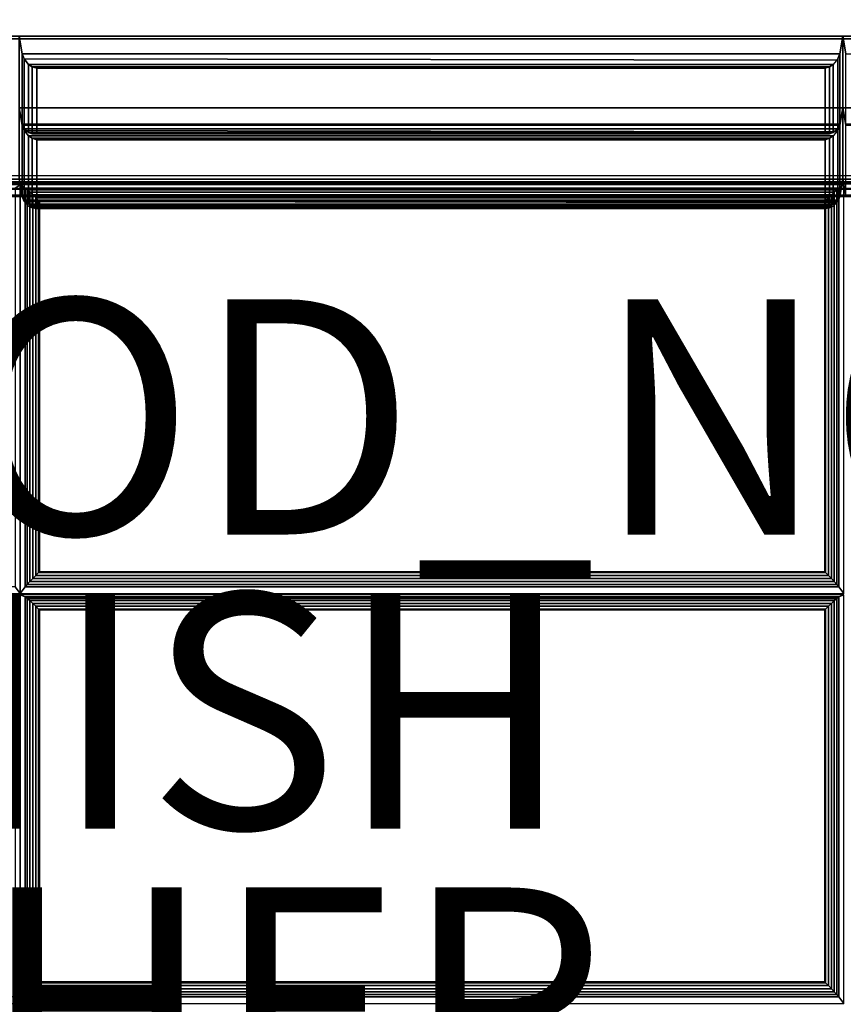
# Model space of a CAD drawing. Extents: x -14 to 14, y -14 to 14.
# Drawn here: x 0 to 7, y 0 to 8.4 of the extents above; entities that cross this region are included whole.
import ezdxf

# ---------------------------------------------------------------- set-up
doc = ezdxf.new("R2010")
doc.units = 0
doc.header["$MEASUREMENT"] = 0
for name, color, linetype in [('SEAT-FABRIC', 5, 'CONTINUOUS'), ('SEAT-FINISH', 7, 'CONTINUOUS'), ('SEAT-OTHER', 7, 'CONTINUOUS'), ('SEAT-PROD_NO', 7, 'CONTINUOUS')]:
    doc.layers.add(name, color=color, linetype=linetype)

msp = doc.modelspace()

# ---------------------------------------------------------------- linework, layer by layer
at = {"layer": 'SEAT-FABRIC', "linetype": 'Continuous'}
for points in [[(-13.8834997435107, 11.9242699999715, 13.99999993127302), (13.86649999999997, 11.92426999992779, 13.99999999999858), (13.86648200978914, 7.049255056536879, 13.99996478149562), (-13.88351799021092, 7.049255056536879, 13.99996478149562)], [(-13.88349999999997, 11.89587, 29.99566881340441), (-13.88351799021092, 8.23639230020541, 29.99563359490001), (13.86648200978345, 8.23639230020541, 29.99563359490001), (13.86650000000009, 11.89587, 29.99566881340441)], [(-13.87499999999994, 11.9128, 12.50000000000001), (13.875, 11.91279999999995, 12.50000000000001), (13.875, -13.85419999999999, 12.50000000000001), (-13.87499999999994, -13.85419999999999, 12.50000000000001)], [(13.875, 11.91279999999995, 14.00000000000001), (-13.87499999999994, 11.9128, 14.00000000000001), (-13.87499999999994, -13.85419999999999, 14.00000000000001), (13.875, -13.85419999999999, 14.00000000000001)], [(-14.00851799021092, 8.214351427616862, 29.87063359490001), (13.99148200978345, 8.214351427616862, 29.87063359490001), (13.86648200978914, 8.23639230020541, 29.99563359490001), (-13.88351799021092, 8.23639230020541, 29.99563359490001)], [(-14.00851799021092, 8.214351427616862, 29.87063359490001), (-14.00851799021092, 7.020855056536902, 23.10197932381455), (13.99148200978914, 7.020855056536902, 23.10197932381455), (13.99148200978914, 8.214351427616862, 29.87063359490001)], [(6.991482009789081, 8.23639230020541, 29.99563359490003), (6.991482009789081, 7.628623678371127, 26.54880645935729), (-0.008517990210918924, 7.628623678371127, 26.54880645935729), (-0.008517990210918924, 8.23639230020541, 29.99563359490003)], [(-0.008517990210918924, 8.23639230020541, 29.99563359490003), (-0.008517990210918924, 7.628623678371127, 26.54880645935729), (0.01735023973685657, 7.488638421276676, 26.5997569261758), (0.01735023973685657, 8.087423101131094, 29.99563359490003)], [(-0.008517990210918924, 8.23639230020541, 29.99563359490003), (0.01735023973685657, 8.087423101131094, 29.99563359490003), (6.965613779841362, 8.087423101131094, 29.99563359490002), (6.991482009789081, 8.23639230020541, 29.99563359490003)], [(6.965613779841362, 8.087423101131094, 29.99563359490002), (6.965613779841362, 7.488638421276676, 26.59975692617579), (6.991482009789081, 7.628623678371127, 26.54880645935729), (6.991482009789081, 8.23639230020541, 29.99563359490003)], [(13.99148200978914, 8.23639230020541, 29.99563359490003), (13.99148200978914, 7.628623678371127, 26.54880645935729), (6.991482009789081, 7.628623678371127, 26.54880645935729), (6.991482009789081, 8.23639230020541, 29.99563359490003)], [(6.991482009789081, 8.23639230020541, 29.99563359490003), (6.991482009789081, 7.628623678371127, 26.54880645935729), (7.017350239736857, 7.488638421276676, 26.5997569261758), (7.017350239736857, 8.087423101131094, 29.99563359490003)], [(6.991482009789081, 8.23639230020541, 29.99563359490003), (7.017350239736857, 8.087423101131094, 29.99563359490003), (13.96561377984131, 8.087423101131094, 29.99563359490002), (13.99148200978914, 8.23639230020541, 29.99563359490003)], [(0.01735023973679972, 8.087423101131094, 29.99563359490003), (0.01735023973679972, 7.488638421276676, 26.5997569261758), (0.033112791466408, 7.44975976117729, 26.62261799742263), (0.03311279146646484, 8.04307016426526, 29.98744849984567)], [(0.01735023973685657, 8.08742310113115, 29.99563359490003), (0.03311279146646484, 8.04307016426526, 29.98744849984566), (6.943055017671895, 8.031799555010934, 29.98253475940565), (6.965613779841306, 8.08742310113115, 29.99563359490001)], [(0.033112791466408, 8.04307016426526, 29.98744849984565), (0.03311279146635115, 7.44975976117729, 26.62261799742264), (0.07162563438288316, 7.416678061265998, 26.66755815928136), (0.07162563438288316, 7.996613094375562, 29.95653316911519)], [(0.033112791466408, 8.04307016426526, 29.98744849984564), (0.07162563438288316, 7.996613094375562, 29.95653316911519), (6.911338385195336, 7.996613094375505, 29.95653316911519), (6.943055017671895, 8.031799555010934, 29.98253475940564)], [(6.911338385195279, 7.996613094375562, 29.95653316911519), (6.911338385195279, 7.416678061265998, 26.66755815928136), (6.949851228111754, 7.44975976117729, 26.62261799742264), (6.949851228111754, 8.04307016426526, 29.98744849984565)], [(6.949851228111697, 8.04307016426526, 29.98744849984567), (6.949851228111754, 7.44975976117729, 26.62261799742263), (6.965613779841306, 7.488638421276676, 26.5997569261758), (6.965613779841362, 8.087423101131094, 29.99563359490003)], [(0.07162563438288316, 7.996613094375562, 29.95653316911518), (0.07162563438288316, 7.416678061265998, 26.66755815928136), (0.1029193540366009, 7.407448861006344, 26.7009619920188), (0.1029193540366009, 7.976515699335323, 29.92830040638142)], [(0.07162563438288316, 7.996613094375562, 29.95653316911518), (0.1029193540366009, 7.976515699335323, 29.92830040638142), (6.880044665541561, 7.976515699335323, 29.92830040638142), (6.911338385195336, 7.996613094375505, 29.95653316911519)], [(0.1029193540365441, 7.976515699335323, 29.92830040638143), (0.1029193540365441, 7.407448861006344, 26.7009619920188), (0.1404512088633396, 7.40828997006588, 26.73892452598242), (0.1404512088633396, 7.964322132004668, 29.8923396171084)], [(0.1029193540366009, 7.976515699335323, 29.92830040638142), (0.1404512088633396, 7.964322132004611, 29.8923396171084), (6.842512810714823, 7.964322132004611, 29.8923396171084), (6.880044665541561, 7.976515699335323, 29.92830040638142)], [(0.1404512088633396, 7.964322132004611, 29.8923396171084), (0.1404512088633396, 7.408289970065823, 26.73892452598241), (6.842512810714823, 7.40828997006588, 26.73892452598242), (6.842512810714823, 7.964322132004611, 29.8923396171084)], [(6.842512810714766, 7.964322132004668, 29.8923396171084), (6.842512810714823, 7.40828997006588, 26.73892452598242), (6.880044665541561, 7.407448861006344, 26.7009619920188), (6.880044665541561, 7.976515699335323, 29.92830040638143)], [(6.880044665541561, 7.976515699335323, 29.92830040638142), (6.880044665541561, 7.407448861006344, 26.7009619920188), (6.911338385195279, 7.416678061265998, 26.66755815928136), (6.911338385195279, 7.996613094375562, 29.95653316911518)], [(6.991482009789081, 7.628623678371127, 26.54880645935729), (6.991482009789081, 7.020855056536902, 23.10197932381456), (-0.008517990210918924, 7.020855056536902, 23.10197932381456), (-0.008517990210918924, 7.628623678371127, 26.54880645935729)], [(-0.008517990210918924, 7.628623678371127, 26.54880645935729), (-0.008517990210918924, 7.020855056536902, 23.10197932381456), (0.01735023973685657, 6.880869799442394, 23.15292979063306), (0.01735023973685657, 7.479654479296869, 26.54880645935729)], [(-0.008517990210918924, 7.628623678371127, 26.54880645935729), (0.01735023973685657, 7.479654479296869, 26.54880645935729), (6.965613779841362, 7.479654479296869, 26.54880645935729), (6.991482009789081, 7.628623678371127, 26.54880645935729)], [(0.01735023973685657, 7.488638421276676, 26.5997569261758), (-0.008517990210918924, 7.628623678371127, 26.54880645935729), (6.991482009789081, 7.628623678371127, 26.54880645935729), (6.965613779841362, 7.488638421276676, 26.59975692617579)], [(6.965613779841362, 7.479654479296869, 26.54880645935729), (6.965613779841362, 6.880869799442394, 23.15292979063305), (6.991482009789081, 7.020855056536902, 23.10197932381456), (6.991482009789081, 7.628623678371127, 26.54880645935729)], [(13.99148200978914, 7.628623678371127, 26.54880645935729), (13.99148200978914, 7.020855056536902, 23.10197932381456), (6.991482009789081, 7.020855056536902, 23.10197932381456), (6.991482009789081, 7.628623678371127, 26.54880645935729)], [(6.991482009789081, 7.628623678371127, 26.54880645935729), (6.991482009789081, 7.020855056536902, 23.10197932381456), (7.017350239736857, 6.880869799442394, 23.15292979063306), (7.017350239736857, 7.479654479296869, 26.54880645935729)], [(6.991482009789081, 7.628623678371127, 26.54880645935729), (7.017350239736857, 7.479654479296869, 26.54880645935729), (13.96561377984131, 7.479654479296869, 26.54880645935729), (13.99148200978914, 7.628623678371127, 26.54880645935729)], [(7.017350239736857, 7.488638421276676, 26.5997569261758), (6.991482009789081, 7.628623678371127, 26.54880645935729), (13.99148200978914, 7.628623678371127, 26.54880645935729), (13.96561377984131, 7.488638421276676, 26.59975692617579)], [(0.03311279146646484, 7.449759761177233, 26.6226179974226), (0.01735023973685657, 7.488638421276676, 26.5997569261758), (6.965613779841306, 7.488638421276676, 26.5997569261758), (6.949851228111697, 7.449759761177233, 26.6226179974226)], [(0.01735023973679972, 7.479654479296869, 26.5488064593573), (0.01735023973679972, 6.880869799442451, 23.15292979063307), (0.033112791466408, 6.841991139343008, 23.17579086187989), (0.03311279146646484, 7.435301542431034, 26.54062136430294)], [(0.01735023973685657, 7.479654479296869, 26.54880645935729), (0.03311279146646484, 7.435301542430977, 26.54062136430292), (6.943055017671895, 7.424030933176709, 26.53570762386291), (6.965613779841306, 7.479654479296869, 26.54880645935727)], [(0.07162563438288316, 7.416678061265941, 26.66755815928136), (0.03311279146646484, 7.449759761177233, 26.6226179974226), (6.949851228111754, 7.44975976117729, 26.62261799742264), (6.911338385195279, 7.416678061265998, 26.66755815928136)], [(6.949851228111697, 7.435301542431034, 26.54062136430294), (6.949851228111754, 6.841991139343008, 23.17579086187989), (6.965613779841306, 6.880869799442451, 23.15292979063307), (6.965613779841362, 7.479654479296869, 26.5488064593573)], [(0.033112791466408, 7.435301542431034, 26.54062136430291), (0.03311279146635115, 6.841991139343065, 23.1757908618799), (0.07162563438288316, 6.808909439431716, 23.22073102373862), (0.07162563438288316, 7.38884447254128, 26.50970603357246)], [(0.033112791466408, 7.435301542430977, 26.54062136430291), (0.07162563438288316, 7.38884447254128, 26.50970603357245), (6.911338385195336, 7.38884447254128, 26.50970603357245), (6.943055017671895, 7.424030933176709, 26.5357076238629)], [(0.1029193540366009, 7.407448861006344, 26.7009619920188), (0.07162563438288316, 7.416678061265941, 26.66755815928136), (6.911338385195279, 7.416678061265998, 26.66755815928136), (6.880044665541561, 7.407448861006344, 26.7009619920188)], [(0.07162563438288316, 7.388844472541336, 26.50970603357244), (0.07162563438288316, 6.808909439431773, 23.22073102373862), (0.1029193540366009, 6.799680239172062, 23.25413485647606), (0.1029193540366009, 7.368747077501098, 26.48147327083868)], [(0.07162563438288316, 7.388844472541336, 26.50970603357245), (0.1029193540366009, 7.368747077501098, 26.48147327083868), (6.880044665541561, 7.368747077501098, 26.48147327083868), (6.911338385195336, 7.38884447254128, 26.50970603357245)], [(0.1404512088633396, 7.408289970065823, 26.73892452598241), (0.1029193540366009, 7.407448861006344, 26.7009619920188), (6.880044665541561, 7.407448861006344, 26.7009619920188), (6.842512810714823, 7.408289970065823, 26.73892452598241)], [(0.1029193540365441, 7.368747077501098, 26.48147327083869), (0.1029193540365441, 6.799680239172062, 23.25413485647606), (0.1404512088633396, 6.800521348231598, 23.29209739043968), (0.1404512088633396, 7.356553510170386, 26.44551248156566)], [(0.1029193540366009, 7.368747077501098, 26.48147327083868), (0.1404512088633396, 7.356553510170329, 26.44551248156566), (6.842512810714823, 7.356553510170329, 26.44551248156566), (6.880044665541561, 7.368747077501098, 26.48147327083868)], [(6.842512810714766, 7.356553510170386, 26.44551248156566), (6.842512810714823, 6.800521348231598, 23.29209739043968), (6.880044665541561, 6.799680239172062, 23.25413485647606), (6.880044665541561, 7.368747077501098, 26.48147327083869)], [(6.880044665541561, 7.368747077501098, 26.48147327083868), (6.880044665541561, 6.799680239172062, 23.25413485647606), (6.911338385195279, 6.808909439431773, 23.22073102373862), (6.911338385195279, 7.388844472541336, 26.50970603357244)], [(6.911338385195279, 7.38884447254128, 26.50970603357246), (6.911338385195279, 6.808909439431716, 23.22073102373862), (6.949851228111754, 6.841991139343065, 23.1757908618799), (6.949851228111754, 7.435301542431034, 26.54062136430291)], [(0.1404512088633396, 7.356553510170329, 26.44551248156566), (0.1404512088633396, 6.800521348231598, 23.29209739043966), (6.842512810714823, 6.800521348231598, 23.29209739043968), (6.842512810714823, 7.356553510170329, 26.44551248156566)], [(-14.00851799021092, 7.020855056536902, 23.10197932381455), (-14.00851799021092, 7.020855056536902, 14.12496478149562), (13.99148200978914, 7.020855056536902, 14.12496478149561), (13.99148200978914, 7.020855056536902, 23.10197932381455)], [(-13.87581839670958, 6.936878941732061, 14.01675336507087), (13.87418160329048, 6.936878941732061, 14.01675336507086), (13.87528475424756, 6.982583672703242, 14.06251799627737), (-13.8747152457525, 6.982583672703242, 14.06251799627738)], [(13.87500000000011, 6.999330581983827, 15.97019327419446), (13.875, 6.999330581984282, 14.12500000000005), (-13.87500000000006, 6.999330581984282, 14.12500000000006), (-13.875, 6.999330581984282, 15.97019327419446)], [(-13.8747152457525, 6.982583672703242, 14.06251799627738), (13.87528475424756, 6.982583672703242, 14.06251799627737), (13.875, 6.999330581984282, 14.12500000000005), (-13.87500000000006, 6.999330581984282, 14.12500000000005)], [(-13.87499999999994, 6.984355755881779, 16.0295183204129), (13.87500000000011, 6.984355755881381, 16.02951832041292), (13.87500000000011, 6.999330581983884, 15.97019327419446), (-13.87499999999994, 6.999330581984282, 15.97019327419444)], [(-13.87499999999994, 6.943019204243114, 16.07462925062106), (13.86897158982458, 6.943019204243114, 16.07462925062107), (13.87500000000011, 6.984355755881381, 16.02951832041292), (-13.87499999999994, 6.984355755881779, 16.0295183204129)], [(-13.87409019807285, 6.998875837556568, 14.12496478149561), (13.87590980192715, 6.998875837556568, 14.12496478149562), (13.87590980192715, 6.982129013029635, 14.06246478149562), (-13.87409019807285, 6.982129013029635, 14.06246478149562)], [(13.87590980192715, 6.998875837556625, 16.08469945244222), (13.87590980192715, 6.998875837556625, 14.12496478149562), (-13.87409019807285, 6.998875837556625, 14.12496478149561), (-13.87409019807285, 6.998875837556625, 16.08469945244222)], [(-13.87409019807285, 6.982129013029635, 14.06246478149562), (13.87590980192715, 6.982129013029635, 14.06246478149562), (13.87590980192715, 6.936375837556568, 14.01671160602256), (-13.87409019807285, 6.936375837556568, 14.01671160602256)], [(-0.04125361051842447, 6.944858269852318, 16.12190133872361), (0.0009088328006328084, 6.973146108737751, 15.96147303233658), (-6.999091167199367, 6.973146108737751, 15.96147303233658), (-6.956928723880367, 6.944858269852318, 16.12190133872361)], [(-0.04125361051842447, 3.55552984047165, 16.41842915326053), (0.0009088328006328084, 3.499813674371069, 16.26535024500055), (0.0009088328006328084, 6.973146108737751, 15.96147303233658), (-0.04125361051842447, 6.944858269852318, 16.12190133872361)], [(6.991482009789081, 7.020855056536902, 19.60197932381457), (6.991482009789081, 7.020855056536902, 16.10197932381456), (-0.008517990210918924, 7.020855056536902, 16.10197932381456), (-0.008517990210918924, 7.020855056536902, 19.60197932381457)], [(0.01735023973685657, 6.874149034328525, 16.12784755376232), (-0.008517990210918924, 7.020855056536902, 16.10197932381456), (6.991482009789081, 7.020855056536902, 16.10197932381456), (6.965613779841362, 6.874149034328525, 16.12784755376232)], [(-0.008517990210918924, 7.020855056536902, 19.60197932381457), (-0.008517990210918924, 7.020855056536902, 16.10197932381456), (0.01735023973685657, 6.874149034328525, 16.12784755376232), (0.01735023973685657, 6.874149034328525, 19.57611109386682)], [(-0.008517990210918924, 7.020855056536902, 19.60197932381457), (0.01735023973685657, 6.874149034328525, 19.57611109386682), (6.965613779841362, 6.874149034328525, 19.57611109386681), (6.991482009789081, 7.020855056536902, 19.60197932381457)], [(6.991482009789081, 7.020855056536902, 23.10197932381458), (6.991482009789081, 7.020855056536902, 19.60197932381458), (-0.008517990210918924, 7.020855056536902, 19.60197932381458), (-0.008517990210918924, 7.020855056536902, 23.10197932381458)], [(0.01735023973685657, 6.874149034328525, 19.62784755376233), (-0.008517990210918924, 7.020855056536902, 19.60197932381458), (6.991482009789081, 7.020855056536902, 19.60197932381458), (6.965613779841362, 6.874149034328525, 19.62784755376232)], [(-0.008517990210918924, 7.020855056536902, 23.10197932381458), (-0.008517990210918924, 7.020855056536902, 19.60197932381458), (0.01735023973685657, 6.874149034328525, 19.62784755376233), (0.01735023973685657, 6.874149034328525, 23.07611109386683)], [(-0.008517990210918924, 7.020855056536902, 23.10197932381458), (0.01735023973685657, 6.874149034328525, 23.07611109386683), (6.965613779841362, 6.874149034328525, 23.07611109386682), (6.991482009789081, 7.020855056536902, 23.10197932381458)], [(0.01735023973685657, 6.880869799442394, 23.15292979063306), (-0.008517990210918924, 7.020855056536902, 23.10197932381456), (6.991482009789081, 7.020855056536902, 23.10197932381456), (6.965613779841362, 6.880869799442394, 23.15292979063305)], [(0.04307127611963324, 6.944858269852318, 16.12190133872361), (0.0009088328006328084, 6.973146108737751, 15.96147303233658), (0.0009088328006328084, 3.499813674371069, 16.26535024500055), (0.04307127611963324, 3.55552984047165, 16.41842915326053)], [(6.958746389481632, 6.944858269852318, 16.12190133872361), (7.000908832800633, 6.973146108737751, 15.96147303233658), (0.0009088328006328084, 6.973146108737751, 15.96147303233658), (0.04307127611969008, 6.944858269852318, 16.12190133872361)], [(6.958746389481632, 3.55552984047165, 16.41842915326053), (7.000908832800633, 3.499813674371069, 16.26535024500055), (7.000908832800633, 6.973146108737751, 15.96147303233658), (6.958746389481632, 6.944858269852318, 16.1219013387236)], [(6.965613779841362, 6.874149034328525, 19.57611109386681), (6.965613779841362, 6.874149034328525, 16.12784755376232), (6.991482009789081, 7.020855056536902, 16.10197932381456), (6.991482009789081, 7.020855056536902, 19.60197932381457)], [(6.965613779841362, 6.874149034328525, 23.07611109386682), (6.965613779841362, 6.874149034328525, 19.62784755376232), (6.991482009789081, 7.020855056536902, 19.60197932381458), (6.991482009789081, 7.020855056536902, 23.10197932381458)], [(13.99148200978914, 7.020855056536902, 19.60197932381457), (13.99148200978914, 7.020855056536902, 16.10197932381456), (6.991482009789081, 7.020855056536902, 16.10197932381456), (6.991482009789081, 7.020855056536902, 19.60197932381457)], [(7.017350239736857, 6.874149034328525, 16.12784755376232), (6.991482009789081, 7.020855056536902, 16.10197932381456), (13.99148200978914, 7.020855056536902, 16.10197932381456), (13.96561377984131, 6.874149034328525, 16.12784755376232)], [(6.991482009789081, 7.020855056536902, 19.60197932381457), (6.991482009789081, 7.020855056536902, 16.10197932381456), (7.017350239736857, 6.874149034328525, 16.12784755376232), (7.017350239736857, 6.874149034328525, 19.57611109386682)], [(6.991482009789081, 7.020855056536902, 19.60197932381457), (7.017350239736857, 6.874149034328525, 19.57611109386682), (13.96561377984131, 6.874149034328525, 19.57611109386681), (13.99148200978914, 7.020855056536902, 19.60197932381457)], [(13.99148200978914, 7.020855056536902, 23.10197932381458), (13.99148200978914, 7.020855056536902, 19.60197932381458), (6.991482009789081, 7.020855056536902, 19.60197932381458), (6.991482009789081, 7.020855056536902, 23.10197932381458)], [(7.017350239736857, 6.874149034328525, 19.62784755376233), (6.991482009789081, 7.020855056536902, 19.60197932381458), (13.99148200978914, 7.020855056536902, 19.60197932381458), (13.96561377984131, 6.874149034328525, 19.62784755376232)], [(6.991482009789081, 7.020855056536902, 23.10197932381458), (6.991482009789081, 7.020855056536902, 19.60197932381458), (7.017350239736857, 6.874149034328525, 19.62784755376233), (7.017350239736857, 6.874149034328525, 23.07611109386683)], [(6.991482009789081, 7.020855056536902, 23.10197932381458), (7.017350239736857, 6.874149034328525, 23.07611109386683), (13.96561377984131, 6.874149034328525, 23.07611109386682), (13.99148200978914, 7.020855056536902, 23.10197932381458)], [(7.017350239736857, 6.880869799442394, 23.15292979063306), (6.991482009789081, 7.020855056536902, 23.10197932381456), (13.99148200978914, 7.020855056536902, 23.10197932381456), (13.96561377984131, 6.880869799442394, 23.15292979063305)], [(-13.87801420508771, 6.87444882238276, 13.99995457141649), (13.87198579491235, 6.87444882238276, 13.99995457141648), (13.87418160329048, 6.936878941732061, 14.01675336507086), (-13.87581839670958, 6.936878941732061, 14.01675336507087)], [(-13.87499999999994, 6.885225049827739, 16.09471761145591), (13.87500000000011, 6.885225049827284, 16.09471761145593), (13.86897158982458, 6.943019204243114, 16.07462925062107), (-13.87499999999994, 6.943019204243114, 16.07462925062106)], [(-13.87499999999994, 6.885225049830694, 16.09471761145567), (-13.875, -3.456763150017309, 16.99952433726126), (13.87500000000011, -3.456763150017309, 16.99952433726126), (13.875, 6.885225049830694, 16.09471761145567)], [(-13.87409019807285, 6.936375837556568, 14.01671160602256), (13.87590980192715, 6.936375837556568, 14.01671160602256), (13.87590980192715, 6.873875837556568, 13.99996478149561), (-13.87409019807285, 6.873875837556568, 13.9999647814956)], [(-13.87409019807285, 6.873875837556568, 13.9999647814956), (13.87590980192726, 6.873875837556454, 13.9999647814956), (13.87590980192726, -13.85465474442725, 13.9999647814956), (-13.87409019807313, -13.85465474442736, 13.9999647814956)], [(0.03311279146646484, 6.841991139343008, 23.17579086187986), (0.01735023973685657, 6.880869799442394, 23.15292979063306), (6.965613779841306, 6.880869799442451, 23.15292979063307), (6.949851228111697, 6.841991139343008, 23.17579086187986)], [(0.03311279146646484, 6.831891245074416, 16.14361010549194), (0.01735023973685657, 6.874149034328525, 16.12784755376232), (6.965613779841306, 6.874149034328582, 16.12784755376233), (6.949851228111697, 6.831891245074416, 16.14361010549194)], [(0.01735023973679972, 6.874149034328525, 19.57611109386683), (0.01735023973679972, 6.874149034328582, 16.12784755376233), (0.033112791466408, 6.831891245074416, 16.14361010549197), (0.03311279146646484, 6.831891245074416, 19.56034854213721)], [(0.01735023973685657, 6.874149034328582, 19.57611109386682), (0.03311279146646484, 6.831891245074416, 19.56034854213719), (6.943055017671895, 6.821645123772555, 19.55355233169738), (6.965613779841306, 6.874149034328582, 19.57611109386681)], [(0.03311279146646484, 6.831891245074416, 19.64361010549195), (0.01735023973685657, 6.874149034328525, 19.62784755376233), (6.965613779841306, 6.874149034328582, 19.62784755376234), (6.949851228111697, 6.831891245074416, 19.64361010549195)], [(0.01735023973679972, 6.874149034328525, 23.07611109386684), (0.01735023973679972, 6.874149034328582, 19.62784755376234), (0.033112791466408, 6.831891245074416, 19.64361010549199), (0.03311279146646484, 6.831891245074416, 23.06034854213722)], [(0.01735023973685657, 6.874149034328582, 23.07611109386683), (0.03311279146646484, 6.831891245074416, 23.06034854213721), (6.943055017671895, 6.821645123772555, 23.05355233169739), (6.965613779841306, 6.874149034328582, 23.07611109386681)], [(0.06064933978228737, 3.576373341458293, 16.45498579783169), (0.06064933978228737, 6.930679423192146, 16.16152204168392), (0.04307127611963324, 6.944858269852318, 16.12190133872361), (0.04307127611963324, 3.55552984047165, 16.41842915326053)], [(0.04307127611963324, 6.944858269852318, 16.1219013387236), (0.06064933978228737, 6.930679423192146, 16.16152204168393), (6.941168325818978, 6.930679423192146, 16.16152204168393), (6.958746389481632, 6.944858269852318, 16.1219013387236)], [(0.08205017319227181, 3.599781464285229, 16.47699484028867), (0.08205017319227181, 6.911448752463571, 16.18726149520344), (0.06064933978228737, 6.930679423192146, 16.16152204168392), (0.06064933978228737, 3.576373341458293, 16.45498579783169)], [(0.06064933978228737, 6.930679423192146, 16.16152204168393), (0.08205017319227181, 6.911448752463571, 16.18726149520344), (6.919767492408994, 6.911448752463571, 16.18726149520344), (6.941168325818978, 6.930679423192146, 16.16152204168393)], [(0.1064830460235839, 3.625562015590106, 16.49133211346283), (0.1064830460235839, 6.888549507021025, 16.20585769873574), (0.08205017319227181, 6.911448752463571, 16.18726149520344), (0.08205017319227181, 3.599781464285229, 16.47699484028867)], [(0.08205017319227181, 6.911448752463571, 16.18726149520344), (0.1064830460235839, 6.888549507021025, 16.20585769873574), (6.895334619577682, 6.888549507021025, 16.20585769873575), (6.919767492408994, 6.911448752463571, 16.18726149520344)], [(0.1324976434059977, 3.652343577807073, 16.49896273978526), (0.1324976434059977, 6.863499861267314, 16.21802296817247), (0.1064830460235839, 6.888549507021025, 16.20585769873574), (0.1064830460235839, 3.625562015590106, 16.49133211346283)], [(0.1064830460235839, 6.888549507021025, 16.20585769873574), (0.1324976434059977, 6.863499861267314, 16.21802296817247), (6.869320022195325, 6.863499861267314, 16.21802296817247), (6.895334619577682, 6.888549507021025, 16.20585769873575)], [(6.895334619577682, 3.625562015590106, 16.49133211346283), (6.895334619577682, 6.888549507021025, 16.20585769873574), (6.869320022195325, 6.863499861267314, 16.21802296817247), (6.869320022195325, 3.652343577807073, 16.49896273978526)], [(6.919767492408994, 3.599781464285229, 16.47699484028867), (6.919767492408994, 6.911448752463571, 16.18726149520344), (6.895334619577682, 6.888549507021025, 16.20585769873574), (6.895334619577682, 3.625562015590106, 16.49133211346283)], [(6.941168325818978, 3.576373341458293, 16.45498579783169), (6.941168325818978, 6.930679423192146, 16.16152204168392), (6.919767492408994, 6.911448752463571, 16.18726149520344), (6.919767492408994, 3.599781464285229, 16.47699484028867)], [(6.958746389481632, 3.55552984047165, 16.41842915326053), (6.958746389481632, 6.944858269852318, 16.12190133872361), (6.941168325818978, 6.930679423192146, 16.16152204168392), (6.941168325818978, 3.576373341458293, 16.45498579783169)], [(6.949851228111697, 6.831891245074416, 19.56034854213721), (6.949851228111754, 6.831891245074416, 16.14361010549197), (6.965613779841306, 6.874149034328582, 16.12784755376233), (6.965613779841362, 6.874149034328525, 19.57611109386683)], [(6.949851228111697, 6.831891245074416, 23.06034854213722), (6.949851228111754, 6.831891245074416, 19.64361010549199), (6.965613779841306, 6.874149034328582, 19.62784755376234), (6.965613779841362, 6.874149034328525, 23.07611109386684)], [(0.07162563438288316, 6.808909439431659, 23.22073102373862), (0.03311279146646484, 6.841991139343008, 23.17579086187986), (6.949851228111754, 6.841991139343065, 23.1757908618799), (6.911338385195279, 6.808909439431773, 23.22073102373862)], [(0.07162563438288316, 6.791508353308075, 16.18212294840834), (0.03311279146646484, 6.831891245074416, 16.14361010549194), (6.949851228111754, 6.831891245074416, 16.14361010549199), (6.911338385195279, 6.791508353308132, 16.18212294840836)], [(0.033112791466408, 6.831891245074416, 19.56034854213718), (0.03311279146635115, 6.831891245074416, 16.14361010549199), (0.07162563438288316, 6.791508353308132, 16.18212294840836), (0.07162563438288316, 6.791508353308075, 19.5218356992208)], [(0.033112791466408, 6.83189124507436, 19.56034854213718), (0.07162563438288316, 6.791508353308132, 19.5218356992208), (6.911338385195336, 6.791508353308075, 19.52183569922079), (6.943055017671895, 6.821645123772555, 19.55355233169738)], [(0.07162563438288316, 6.791508353308075, 19.68212294840835), (0.03311279146646484, 6.831891245074416, 19.64361010549195), (6.949851228111754, 6.831891245074416, 19.643610105492), (6.911338385195279, 6.791508353308132, 19.68212294840837)], [(0.033112791466408, 6.831891245074416, 23.0603485421372), (0.03311279146635115, 6.831891245074416, 19.643610105492), (0.07162563438288316, 6.791508353308132, 19.68212294840836), (0.07162563438288316, 6.791508353308075, 23.02183569922081)], [(0.033112791466408, 6.831891245074416, 23.06034854213718), (0.07162563438288316, 6.791508353308132, 23.02183569922081), (6.911338385195336, 6.791508353308075, 23.0218356992208), (6.943055017671895, 6.821645123772555, 23.05355233169738)], [(0.1029193540366009, 6.799680239172062, 23.25413485647606), (0.07162563438288316, 6.808909439431659, 23.22073102373862), (6.911338385195279, 6.808909439431773, 23.22073102373862), (6.880044665541561, 6.799680239172062, 23.25413485647606)], [(0.1029193540366009, 6.776618850656348, 16.21341666806209), (0.07162563438288316, 6.791508353308075, 16.18212294840834), (6.911338385195279, 6.791508353308132, 16.18212294840836), (6.880044665541561, 6.776618850656348, 16.2134166680621)], [(0.07162563438288316, 6.791508353308132, 19.5218356992208), (0.07162563438288316, 6.791508353308132, 16.18212294840836), (0.1029193540366009, 6.776618850656348, 16.2134166680621), (0.1029193540366009, 6.776618850656405, 19.49054197956705)], [(0.07162563438288316, 6.791508353308132, 19.5218356992208), (0.1029193540366009, 6.776618850656405, 19.49054197956706), (6.880044665541561, 6.776618850656348, 19.49054197956704), (6.911338385195336, 6.791508353308075, 19.52183569922079)], [(0.1029193540366009, 6.776618850656348, 19.7134166680621), (0.07162563438288316, 6.791508353308075, 19.68212294840835), (6.911338385195279, 6.791508353308132, 19.68212294840837), (6.880044665541561, 6.776618850656348, 19.7134166680621)], [(0.07162563438288316, 6.791508353308132, 23.02183569922081), (0.07162563438288316, 6.791508353308132, 19.68212294840837), (0.1029193540366009, 6.776618850656348, 19.7134166680621), (0.1029193540366009, 6.776618850656405, 22.99054197956706)], [(0.07162563438288316, 6.791508353308132, 23.02183569922081), (0.1029193540366009, 6.776618850656405, 22.99054197956706), (6.880044665541561, 6.776618850656348, 22.99054197956705), (6.911338385195336, 6.791508353308075, 23.02183569922081)], [(0.1404512088633396, 6.800521348231598, 23.29209739043966), (0.1029193540366009, 6.799680239172062, 23.25413485647606), (6.880044665541561, 6.799680239172062, 23.25413485647606), (6.842512810714823, 6.800521348231598, 23.29209739043966)], [(0.1570701016713087, 3.677153829878137, 16.50060787872422), (0.1570701016713087, 6.839352208052333, 16.22395136881393), (0.1324976434059977, 6.863499861267314, 16.21802296817247), (0.1324976434059977, 3.652343577807073, 16.49896273978526)], [(0.1324976434059977, 6.863499861267314, 16.21802296817247), (0.1570701016713087, 6.839352208052333, 16.22395136881393), (6.844747563929957, 6.839352208052333, 16.22395136881393), (6.869320022195325, 6.863499861267314, 16.21802296817247)], [(0.16381200440577, 3.683885885913355, 16.50020097260629), (0.16381200440577, 6.832651768569235, 16.22471965377671), (0.1570701016713087, 6.839352208052333, 16.22395136881393), (0.1570701016713087, 3.677153829878137, 16.50060787872422)], [(0.1570701016713087, 6.839352208052333, 16.22395136881393), (0.16381200440577, 6.832651768569235, 16.22471965377671), (6.838005661195496, 6.832651768569235, 16.22471965377671), (6.844747563929957, 6.839352208052333, 16.22395136881393)], [(6.838005661195496, 3.683885885913355, 16.50020097260629), (6.838005661195496, 6.832651768569235, 16.22471965377671), (0.16381200440577, 6.832651768569235, 16.22471965377671), (0.16381200440577, 3.683885885913355, 16.50020097260629)], [(6.844747563929957, 3.677153829878137, 16.50060787872422), (6.844747563929957, 6.839352208052333, 16.22395136881393), (6.838005661195496, 6.832651768569235, 16.22471965377671), (6.838005661195496, 3.683885885913355, 16.50020097260629)], [(6.869320022195325, 3.652343577807073, 16.49896273978526), (6.869320022195325, 6.863499861267314, 16.21802296817247), (6.844747563929957, 6.839352208052333, 16.22395136881393), (6.844747563929957, 3.677153829878137, 16.50060787872422)], [(6.880044665541561, 6.776618850656405, 19.49054197956705), (6.880044665541561, 6.776618850656348, 16.2134166680621), (6.911338385195279, 6.791508353308132, 16.18212294840836), (6.911338385195279, 6.791508353308132, 19.5218356992208)], [(6.880044665541561, 6.776618850656405, 22.99054197956706), (6.880044665541561, 6.776618850656348, 19.7134166680621), (6.911338385195279, 6.791508353308132, 19.68212294840837), (6.911338385195279, 6.791508353308132, 23.02183569922081)], [(6.911338385195279, 6.791508353308075, 19.5218356992208), (6.911338385195279, 6.791508353308132, 16.18212294840836), (6.949851228111754, 6.831891245074416, 16.14361010549199), (6.949851228111754, 6.831891245074416, 19.56034854213718)], [(6.911338385195279, 6.791508353308075, 23.02183569922081), (6.911338385195279, 6.791508353308132, 19.68212294840836), (6.949851228111754, 6.831891245074416, 19.643610105492), (6.949851228111754, 6.831891245074416, 23.0603485421372)], [(0.1404512088633396, 6.770855056536902, 16.25094852288885), (0.1029193540366009, 6.776618850656348, 16.21341666806209), (6.880044665541561, 6.776618850656348, 16.2134166680621), (6.842512810714823, 6.770855056536902, 16.25094852288885)], [(0.1029193540365441, 6.776618850656405, 19.49054197956706), (0.1029193540365441, 6.776618850656405, 16.2134166680621), (0.1404512088633396, 6.770855056536902, 16.25094852288887), (0.1404512088633396, 6.770855056536959, 19.4530101247403)], [(0.1029193540366009, 6.776618850656348, 19.49054197956705), (0.1404512088633396, 6.770855056536902, 19.4530101247403), (6.842512810714823, 6.770855056536902, 19.4530101247403), (6.880044665541561, 6.776618850656348, 19.49054197956704)], [(0.1404512088633396, 6.770855056536902, 19.75094852288886), (0.1029193540366009, 6.776618850656348, 19.7134166680621), (6.880044665541561, 6.776618850656348, 19.7134166680621), (6.842512810714823, 6.770855056536902, 19.75094852288886)], [(0.1029193540365441, 6.776618850656405, 22.99054197956706), (0.1029193540365441, 6.776618850656405, 19.71341666806212), (0.1404512088633396, 6.770855056536959, 19.75094852288888), (0.1404512088633396, 6.770855056536959, 22.95301012474031)], [(0.1029193540366009, 6.776618850656348, 22.99054197956706), (0.1404512088633396, 6.770855056536902, 22.9530101247403), (6.842512810714823, 6.770855056536902, 22.9530101247403), (6.880044665541561, 6.776618850656348, 22.99054197956705)], [(0.1404512088633396, 6.770855056536902, 19.4530101247403), (0.1404512088633396, 6.770855056536902, 16.25094852288885), (6.842512810714823, 6.770855056536902, 16.25094852288887), (6.842512810714823, 6.770855056536902, 19.4530101247403)], [(0.1404512088633396, 6.770855056536902, 22.9530101247403), (0.1404512088633396, 6.770855056536902, 19.75094852288886), (6.842512810714823, 6.770855056536959, 19.75094852288888), (6.842512810714823, 6.770855056536902, 22.9530101247403)], [(6.842512810714766, 6.770855056536959, 19.4530101247403), (6.842512810714823, 6.770855056536902, 16.25094852288887), (6.880044665541561, 6.776618850656405, 16.2134166680621), (6.880044665541561, 6.776618850656405, 19.49054197956706)], [(6.842512810714766, 6.770855056536959, 22.95301012474031), (6.842512810714823, 6.770855056536959, 19.75094852288888), (6.880044665541561, 6.776618850656405, 19.71341666806212), (6.880044665541561, 6.776618850656405, 22.99054197956706)], [(6.844747563929957, 3.677153829878137, 16.50060787872422), (6.838005661195496, 3.683885885913355, 16.50020097260629), (0.16381200440577, 3.683885885913355, 16.50020097260629), (0.1570701016713087, 3.677153829878137, 16.50060787872422)], [(6.941168325818978, 3.576373341458293, 16.45498579783169), (6.919767492408994, 3.599781464285229, 16.47699484028867), (0.08205017319227181, 3.599781464285229, 16.47699484028867), (0.06064933978228737, 3.576373341458293, 16.45498579783169)], [(6.919767492408994, 3.599781464285229, 16.47699484028867), (6.895334619577682, 3.625562015590106, 16.49133211346283), (0.1064830460235839, 3.625562015590106, 16.49133211346282), (0.08205017319227181, 3.599781464285229, 16.47699484028867)], [(6.895334619577682, 3.625562015590106, 16.49133211346283), (6.869320022195325, 3.652343577807073, 16.49896273978526), (0.1324976434059977, 3.652343577807073, 16.49896273978526), (0.1064830460235839, 3.625562015590106, 16.49133211346282)], [(6.869320022195325, 3.652343577807073, 16.49896273978526), (6.844747563929957, 3.677153829878137, 16.50060787872422), (0.1570701016713087, 3.677153829878137, 16.50060787872422), (0.1324976434059977, 3.652343577807073, 16.49896273978526)], [(-6.956928723880367, 3.55552984047165, 16.41842915326053), (-6.999091167199367, 3.499813674371069, 16.26535024500055), (0.0009088328006328084, 3.499813674371069, 16.26535024500055), (-0.04125361051842447, 3.55552984047165, 16.41842915326053)], [(0.04307127611963324, 3.55552984047165, 16.41842915326053), (0.0009088328006328084, 3.499813674371069, 16.26535024500055), (7.000908832800633, 3.499813674371069, 16.26535024500055), (6.958746389481632, 3.55552984047165, 16.41842915326053)], [(6.958746389481632, 3.55552984047165, 16.41842915326053), (6.941168325818978, 3.576373341458293, 16.45498579783169), (0.06064933978228737, 3.576373341458293, 16.45498579783169), (0.04307127611963324, 3.55552984047165, 16.41842915326053)], [(-0.04125361051842447, 3.471525835485636, 16.42577855138757), (0.0009088328006328084, 3.486564284886413, 16.26650941637909), (-6.999091167199367, 3.486564284886413, 16.26650941637909), (-6.956928723880367, 3.471525835485636, 16.42577855138757)], [(-0.04125361051842447, 0.06884839715053204, 16.72347425287735), (0.0009088328006328084, 0.01313223104995132, 16.57039534461736), (0.0009088328006328084, 3.486564284886413, 16.26650941637909), (-0.04125361051842447, 3.471525835485636, 16.42577855138757)], [(6.958746389481632, 3.471525835485636, 16.42577855138757), (7.000908832800633, 3.486564284886413, 16.26650941637909), (0.0009088328006328084, 3.486564284886413, 16.26650941637909), (0.04307127611963324, 3.471525835485636, 16.42577855138757)], [(0.04307127611963324, 3.471525835485636, 16.42577855138757), (0.0009088328006328084, 3.486564284886413, 16.26650941637909), (0.0009088328006328084, 0.01313223104995132, 16.57039534461736), (0.04307127611963324, 0.06884839715053204, 16.72347425287735)], [(0.04307127611963324, 3.471525835485636, 16.42577855138757), (0.04307127611963324, 0.06884839715053204, 16.72347425287735), (0.06064933978228737, 0.08969189813723233, 16.76003089744849), (0.06064933978228737, 3.457346988825464, 16.46539925434789)], [(0.04307127611963324, 3.471525835485636, 16.42577855138757), (0.06064933978228737, 3.457346988825464, 16.46539925434789), (6.941168325818978, 3.457346988825464, 16.46539925434789), (6.958746389481632, 3.471525835485636, 16.42577855138757)], [(0.06064933978228737, 3.457346988825464, 16.46539925434789), (0.06064933978228737, 0.08969189813723233, 16.76003089744849), (0.08205017319227181, 0.1131000209641684, 16.78203993990548), (0.08205017319227181, 3.438116318096888, 16.49113870786741)], [(0.06064933978228737, 3.457346988825464, 16.46539925434789), (0.08205017319227181, 3.438116318096888, 16.49113870786741), (6.919767492408994, 3.438116318096888, 16.49113870786741), (6.941168325818978, 3.457346988825464, 16.46539925434789)], [(0.08205017319227181, 3.438116318096888, 16.49113870786741), (0.08205017319227181, 0.1131000209641684, 16.78203993990548), (0.1064830460235839, 0.1388805722690449, 16.79637721307964), (0.1064830460235839, 3.415217072654343, 16.50973491139971)], [(0.08205017319227181, 3.438116318096888, 16.49113870786741), (0.1064830460235839, 3.415217072654343, 16.50973491139971), (6.895334619577682, 3.415217072654343, 16.50973491139971), (6.919767492408994, 3.438116318096888, 16.49113870786741)], [(6.895334619577682, 3.415217072654343, 16.50973491139971), (6.895334619577682, 0.1388805722690449, 16.79637721307964), (6.919767492408994, 0.1131000209641684, 16.78203993990548), (6.919767492408994, 3.438116318096888, 16.49113870786741)], [(6.919767492408994, 3.438116318096888, 16.49113870786741), (6.919767492408994, 0.1131000209641684, 16.78203993990548), (6.941168325818978, 0.08969189813723233, 16.76003089744849), (6.941168325818978, 3.457346988825464, 16.46539925434789)], [(6.941168325818978, 3.457346988825464, 16.46539925434789), (6.941168325818978, 0.08969189813723233, 16.76003089744849), (6.958746389481632, 0.06884839715053204, 16.72347425287735), (6.958746389481632, 3.471525835485636, 16.42577855138757)], [(6.958746389481632, 0.06884839715053204, 16.72347425287734), (7.000908832800633, 0.01313223104995132, 16.57039534461736), (7.000908832800633, 3.486564284886413, 16.26650941637909), (6.958746389481632, 3.471525835485636, 16.42577855138757)], [(0.1064830460235839, 3.415217072654343, 16.50973491139971), (0.1064830460235839, 0.1388805722690449, 16.79637721307964), (0.1324976434059977, 0.1656621344860127, 16.80400783940208), (0.1324976434059977, 3.390167426900632, 16.52190018083644)], [(0.1064830460235839, 3.415217072654343, 16.50973491139971), (0.1324976434059977, 3.390167426900632, 16.52190018083643), (6.869320022195325, 3.390167426900632, 16.52190018083644), (6.895334619577682, 3.415217072654343, 16.50973491139971)], [(0.1324976434059977, 3.390167426900632, 16.52190018083644), (0.1324976434059977, 0.1656621344860127, 16.80400783940208), (0.1570701016713087, 0.190472386557019, 16.80565297834103), (0.1570701016713087, 3.36601977368565, 16.5278285814779)], [(0.1324976434059977, 3.390167426900632, 16.52190018083643), (0.1570701016713087, 3.36601977368565, 16.5278285814779), (6.844747563929957, 3.36601977368565, 16.5278285814779), (6.869320022195325, 3.390167426900632, 16.52190018083644)], [(0.1570701016713087, 3.36601977368565, 16.5278285814779), (0.1570701016713087, 0.190472386557019, 16.80565297834103), (0.16381200440577, 0.1972044425922377, 16.8052460722231), (0.16381200440577, 3.35931933420261, 16.52859686644067)], [(0.1570701016713087, 3.36601977368565, 16.5278285814779), (0.16381200440577, 3.35931933420261, 16.52859686644067), (6.838005661195496, 3.35931933420261, 16.52859686644067), (6.844747563929957, 3.36601977368565, 16.5278285814779)], [(0.16381200440577, 3.35931933420261, 16.52859686644067), (0.16381200440577, 0.1972044425922377, 16.8052460722231), (6.838005661195496, 0.1972044425922377, 16.8052460722231), (6.838005661195496, 3.35931933420261, 16.52859686644067)], [(6.838005661195496, 3.35931933420261, 16.52859686644067), (6.838005661195496, 0.1972044425922377, 16.8052460722231), (6.844747563929957, 0.190472386557019, 16.80565297834103), (6.844747563929957, 3.36601977368565, 16.5278285814779)], [(6.844747563929957, 3.36601977368565, 16.5278285814779), (6.844747563929957, 0.190472386557019, 16.80565297834103), (6.869320022195325, 0.1656621344860127, 16.80400783940208), (6.869320022195325, 3.390167426900632, 16.52190018083644)], [(6.869320022195325, 3.390167426900632, 16.52190018083644), (6.869320022195325, 0.1656621344860127, 16.80400783940208), (6.895334619577682, 0.1388805722690449, 16.79637721307964), (6.895334619577682, 3.415217072654343, 16.50973491139971)], [(6.869320022195325, 0.1656621344860127, 16.80400783940208), (6.844747563929957, 0.190472386557019, 16.80565297834103), (0.1570701016713087, 0.190472386557019, 16.80565297834103), (0.1324976434059977, 0.1656621344860127, 16.80400783940208)], [(6.844747563929957, 0.190472386557019, 16.80565297834103), (6.838005661195496, 0.1972044425922377, 16.8052460722231), (0.16381200440577, 0.1972044425922377, 16.8052460722231), (0.1570701016713087, 0.190472386557019, 16.80565297834103)], [(6.958746389481632, 0.06884839715053204, 16.72347425287734), (6.941168325818978, 0.08969189813723233, 16.7600308974485), (0.06064933978228737, 0.08969189813723233, 16.7600308974485), (0.04307127611963324, 0.06884839715053204, 16.72347425287734)], [(6.941168325818978, 0.08969189813723233, 16.7600308974485), (6.919767492408994, 0.1131000209641684, 16.78203993990548), (0.08205017319227181, 0.1131000209641684, 16.78203993990548), (0.06064933978228737, 0.08969189813723233, 16.7600308974485)], [(6.919767492408994, 0.1131000209641684, 16.78203993990548), (6.895334619577682, 0.1388805722690449, 16.79637721307964), (0.1064830460235839, 0.1388805722690449, 16.79637721307964), (0.08205017319227181, 0.1131000209641684, 16.78203993990548)], [(6.895334619577682, 0.1388805722690449, 16.79637721307964), (6.869320022195325, 0.1656621344860127, 16.80400783940208), (0.1324976434059977, 0.1656621344860127, 16.80400783940208), (0.1064830460235839, 0.1388805722690449, 16.79637721307964)], [(-6.956928723880367, 0.06884839715053204, 16.72347425287735), (-6.999091167199367, 0.01313223104995132, 16.57039534461736), (0.0009088328006328084, 0.01313223104995132, 16.57039534461736), (-0.04125361051842447, 0.06884839715053204, 16.72347425287735)], [(0.04307127611969008, 0.06884839715053204, 16.72347425287735), (0.0009088328006328084, 0.01313223104995132, 16.57039534461736), (7.000908832800633, 0.01313223104995132, 16.57039534461736), (6.958746389481632, 0.06884839715053204, 16.72347425287735)]]:
    msp.add_3dface(points, dxfattribs=at)
for points, invisible_edges in [([(14.00090980192715, 6.873875837556625, 16.09563553538296), (13.87590980192715, 6.998875837556625, 16.08469945244222), (-13.87409019807285, 6.998875837556625, 16.08469945244222), (-13.99909019807285, 6.873875837556625, 16.09563553538296)], 13), ([(14.00090980192715, 6.873875837556625, 16.09563553538296), (-13.99909019807285, 6.873875837556625, 16.09563553538296), (-13.99909019807285, -3.462654744427709, 16.99996478149561), (14.00090980192715, -3.462654744427709, 16.99996478149561)], 1)]:
    msp.add_3dface(points, dxfattribs=dict(at, invisible_edges=invisible_edges))

# ---------------------------------------------------------------- texts
at = {"layer": 'SEAT-FINISH'}
msp.add_attdef('FINISH', (-4, 1.5), '', height=2, dxfattribs=at)
at = {"layer": 'SEAT-OTHER'}
msp.add_attdef('OTHER', (-4, -1), '', height=2, dxfattribs=at)
at = {"layer": 'SEAT-PROD_NO', "flags": 8}
msp.add_attdef('PROD_NO', (-4, 4), 'ST1NQ', height=2, dxfattribs=at)

doc.saveas('drawing.dxf')
